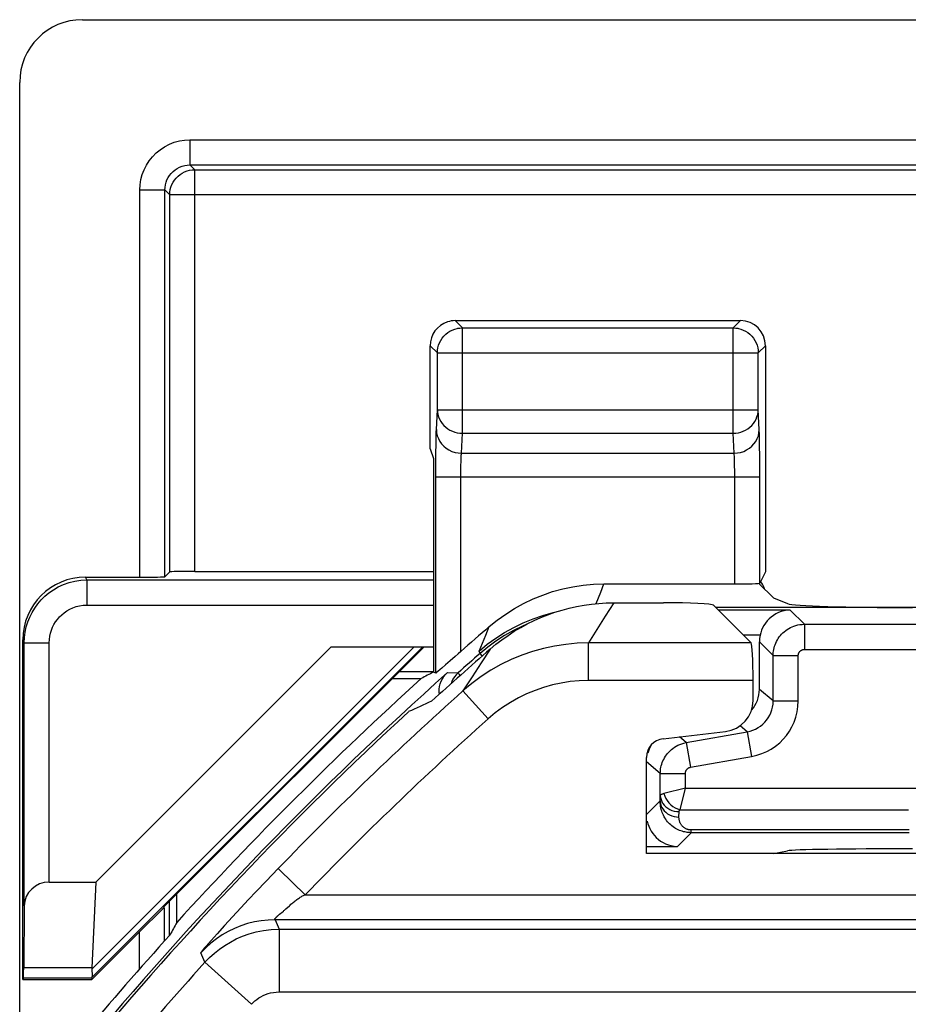
# Model space of a CAD drawing. Units: millimetres. Extents: x -22.4 to 22.3, y -26.2 to 26.6.
# Drawn here: x -22.4 to -15.3, y 18.7 to 26.6 of the extents above; entities that cross this region are included whole.
import ezdxf

# ---------------------------------------------------------------- set-up
doc = ezdxf.new("R2010")
doc.units = ezdxf.units.MM
doc.header["$LTSCALE"] = 16.335
doc.layers.get('0').update_dxf_attribs({"linetype": 'CONTINUOUS'})
for name, color, linetype in [('ASSI', 7, 'CONTINUOUS'), ('COPY_PUBLISH', 7, 'CONTINUOUS'), ('DRAFT', 7, 'CONTINUOUS'), ('IMPORT_IGES', 7, 'CONTINUOUS'), ('RACCORDO', 7, 'CONTINUOUS')]:
    doc.layers.add(name, color=color, linetype=linetype)

msp = doc.modelspace()

# ---------------------------------------------------------------- linework, layer by layer
at = {"color": 7, "linetype": 'CONTINUOUS'}
for p, q in [((-19.1296, 23.1804), (-19.1296, 24.0019)), ((-19.1296, 23.1804), (-19.1034, 23.1018)), ((-17.6644, 21.9518), (-17.2684, 21.9518)), ((-21.7949, 19.7245), (-19.9176, 21.6018)), ((-19.0841, 21.3911), (-19.1034, 21.3997)), ((-19.433, 21.3473), (-19.2006, 21.3473)), ((-21.151, 19.4017), (-21.151, 19.6292)), ((-21.8312, 18.9585), (-21.827, 18.9483))]:
    msp.add_line(p, q, dxfattribs=at)
at = {"color": 250, "linetype": 'CONTINUOUS'}
for p, q in [((-19.1886, 21.6018), (-21.8297, 18.9608)), ((-19.2559, 21.6018), (-21.828, 19.0298))]:
    msp.add_line(p, q, dxfattribs=at)
at = {"color": 7, "linetype": 'CONTINUOUS'}
msp.add_lwpolyline([(-18.6505, 21.5828), (-18.6045, 21.6212), (-18.5571, 21.6576), (-18.5084, 21.6921), (-18.4584, 21.7247), (-18.4069, 21.7553), (-18.3544, 21.7838), (-18.3009, 21.8102), (-18.2462, 21.8345), (-18.1907, 21.8565), (-18.1343, 21.8764), (-18.0772, 21.894), (-18.0194, 21.9092), (-17.9611, 21.9222), (-17.9022, 21.9329), (-17.8431, 21.9412), (-17.7838, 21.9471), (-17.7243, 21.9506), (-17.6644, 21.9518)], dxfattribs=at)
msp.add_arc((-0.0534, 0.2018), 28.5262, 132.16078, 137.69632, dxfattribs=at)
for centre, major_axis, ratio, start_param, end_param in [((-17.2684, 21.9309), (0.4, 0), 0.052408, 0.05236, 1.570796), ((-0.0534, -25.8487), (0, 52.117), 0.866113, 0.435681, 0.438056), ((25.9812, 0.2018), (52.0851, 0), 0.866113, 2.70196, 2.704329)]:
    msp.add_ellipse(centre, major_axis=major_axis, ratio=ratio, start_param=start_param, end_param=end_param, dxfattribs=at)
at = {"layer": 'ASSI', "color": 250, "linetype": 'CONTINUOUS'}
for p, q in [((-18.872, 24.1442), (-18.9296, 24.2018)), ((-16.7122, 24.1442), (-16.6545, 24.2018)), ((-18.872, 23.3039), (-18.872, 24.1442)), ((-18.872, 24.1442), (-16.7122, 24.1442)), ((-16.7122, 23.3039), (-16.7122, 24.1442)), ((-19.0719, 23.9442), (-19.1296, 24.0019)), ((-16.5122, 23.9442), (-16.4545, 24.0019)), ((-19.0719, 23.4919), (-19.0719, 23.9442)), ((-19.0719, 23.9442), (-16.5122, 23.9442)), ((-16.5122, 23.9477), (-16.5122, 23.9442)), ((-16.5122, 23.4919), (-16.5122, 23.9442)), ((-19.0795, 23.3329), (-19.0719, 23.4919)), ((-19.0719, 23.4919), (-16.5122, 23.4919)), ((-16.5046, 23.3329), (-16.5122, 23.4919)), ((-18.8796, 23.145), (-18.872, 23.3039)), ((-18.872, 23.3039), (-16.7122, 23.3039)), ((-16.7045, 23.145), (-16.7122, 23.3039)), ((-16.5022, 23.2481), (-16.503, 23.2867)), ((-16.5014, 23.2032), (-16.5022, 23.2481)), ((-19.0834, 23.1413), (-19.0824, 23.219)), ((-16.5006, 23.1224), (-16.5014, 23.2032)), ((-19.0839, 23.0536), (-19.0834, 23.1413)), ((-18.8796, 23.145), (-16.7045, 23.145)), ((-16.7011, 23.0677), (-16.7018, 23.0917)), ((-16.5001, 23.0264), (-16.5006, 23.1224)), ((-19.0841, 21.3911), (-19.0839, 23.0536)), ((-18.8841, 22.9896), (-18.8838, 23.0205)), ((-18.8838, 23.0205), (-18.8834, 23.0492)), ((-16.7006, 23.0397), (-16.7011, 23.0677)), ((-16.7002, 23.0082), (-16.7006, 23.0397)), ((-16.7, 22.9744), (-16.7002, 23.0082)), ((-16.5, 22.1087), (-16.5001, 23.0264)), ((-19.0841, 22.957), (-16.5, 22.957)), ((-18.8842, 21.5644), (-18.8841, 22.9896)), ((-16.6999, 22.1018), (-16.7, 22.9744)), ((-17.7688, 22.0366), (-17.7432, 22.1018)), ((-17.8044, 21.945), (-17.7688, 22.0366)), ((-17.6644, 21.9518), (-17.7323, 21.8456)), ((-17.7323, 21.8456), (-17.7997, 21.7387)), ((-18.686, 21.6944), (-18.6581, 21.7616)), ((-18.7382, 21.5674), (-18.686, 21.6944)), ((-17.7997, 21.7387), (-17.8666, 21.6313)), ((-18.7382, 21.5674), (-18.6735, 21.6206)), ((-18.6735, 21.6206), (-18.6057, 21.6699)), ((-17.8666, 21.3317), (-17.8666, 21.6313)), ((-16.5683, 21.6313), (-17.8666, 21.6313)), ((-18.6505, 21.5828), (-18.7232, 21.4724)), ((-18.7232, 21.4724), (-18.7955, 21.3613)), ((-18.7955, 21.3613), (-18.8675, 21.2494)), ((-16.5534, 21.3317), (-17.8666, 21.3317)), ((-18.6676, 21.0257), (-18.8675, 21.2494)), ((-20.3415, 19.8324), (-20.4375, 19.7331)), ((-20.33, 19.8213), (-20.3415, 19.8324)), ((-20.1259, 19.6238), (-20.33, 19.8213)), ((-20.4375, 19.7331), (-20.5183, 19.6487)), ((-20.5183, 19.6487), (-20.5771, 19.5866)), ((-20.5771, 19.5866), (-20.6406, 19.5189)), ((-20.1259, 19.6238), (20.0191, 19.6238)), ((-20.6406, 19.5189), (-20.706, 19.4483)), ((-20.3299, 19.4683), (-20.3201, 19.4768)), ((-20.3201, 19.4768), (-20.3128, 19.4831)), ((-20.2814, 19.5103), (-20.2525, 19.536)), ((-20.706, 19.4483), (-20.7707, 19.3775)), ((-20.3659, 19.4239), (-20.3325, 19.3486)), ((20.2591, 19.4239), (-20.3659, 19.4239)), ((-20.3385, 19.4608), (-20.3299, 19.4683)), ((-20.7707, 19.3775), (-20.8287, 19.3132)), ((-20.3325, 19.3486), (-20.3325, 18.8487)), ((-20.3325, 19.3486), (20.2257, 19.3486)), ((-20.8287, 19.3132), (-20.877, 19.2588)), ((-20.9257, 19.0853), (-20.9584, 19.1613)), ((-20.9257, 19.0853), (-20.555, 18.7499)), ((-20.3325, 18.8487), (20.2257, 18.8487))]:
    msp.add_line(p, q, dxfattribs=at)
at = {"layer": 'ASSI', "color": 7, "linetype": 'CONTINUOUS'}
for p, q in [((-18.9296, 24.2018), (-16.6545, 24.2018)), ((-16.4545, 24.0019), (-16.4545, 22.1996)), ((-16.4545, 22.1996), (-16.5, 22.1087)), ((-17.7432, 22.1018), (-16.6999, 22.1018)), ((-16.5084, 22.1068), (-16.3917, 21.9901)), ((-16.3917, 21.9901), (-16.279, 21.9451)), ((-17.6644, 21.9518), (-17.2684, 21.9518)), ((-16.8689, 21.932), (-16.5683, 21.6313)), ((-14.5784, 21.9133), (-16.8502, 21.9133)), ((-16.5034, 21.2616), (-16.5034, 21.6406)), ((-16.5534, 21.1738), (-16.5534, 21.3317)), ((-17.2711, 20.8674), (-16.7739, 20.9259)), ((-17.4034, 19.9518), (-17.4034, 20.7186)), ((-14.2034, 19.9518), (-17.4034, 19.9518))]:
    msp.add_line(p, q, dxfattribs=at)
for points in [[(-19.0719, 23.9442), (-19.0708, 23.9652), (-19.0675, 23.9859), (-19.0621, 24.0062), (-19.0545, 24.0258), (-19.0449, 24.0444), (-19.0335, 24.062), (-19.0203, 24.0783), (-19.0054, 24.0931), (-18.9891, 24.1063), (-18.9714, 24.1176), (-18.9527, 24.1271), (-18.9331, 24.1346), (-18.913, 24.1399), (-18.9089, 24.1407)], [(-16.6752, 24.1407), (-16.6711, 24.1399), (-16.651, 24.1346), (-16.6314, 24.1271), (-16.6127, 24.1176), (-16.595, 24.1063), (-16.5787, 24.0931), (-16.5639, 24.0783), (-16.5506, 24.062), (-16.5392, 24.0444), (-16.5296, 24.0258), (-16.5221, 24.0062), (-16.5166, 23.9859), (-16.5133, 23.9652), (-16.5122, 23.9477)], [(-18.6581, 21.7616), (-18.5936, 21.814), (-18.5264, 21.8623), (-18.4566, 21.9064), (-18.3838, 21.9466), (-18.3084, 21.9826), (-18.2313, 22.014), (-18.1524, 22.0406), (-18.0718, 22.0627), (-17.9904, 22.0798), (-17.9087, 22.092), (-17.8263, 22.0994), (-17.7432, 22.1018)], [(-18.6505, 21.5828), (-18.6045, 21.6212), (-18.5571, 21.6576), (-18.5084, 21.6921), (-18.4584, 21.7247), (-18.4069, 21.7553), (-18.3544, 21.7838), (-18.3009, 21.8102), (-18.2462, 21.8345), (-18.1907, 21.8565), (-18.1343, 21.8764), (-18.0772, 21.894), (-18.0194, 21.9092), (-17.9611, 21.9222), (-17.9022, 21.9329), (-17.8431, 21.9412), (-17.7838, 21.9471), (-17.7243, 21.9506), (-17.6644, 21.9518)], [(-18.8842, 21.5644), (-18.9071, 21.5438), (-18.9294, 21.5243), (-18.9708, 21.4883)], [(-18.9708, 21.4883), (-19.0067, 21.4567), (-19.0362, 21.431)], [(-19.068, 21.4038), (-19.0749, 21.398), (-19.0799, 21.394), (-19.0829, 21.3917), (-19.0841, 21.3911)], [(-19.0362, 21.431), (-19.0485, 21.4204), (-19.068, 21.4038)]]:
    msp.add_lwpolyline(points, dxfattribs=at)
at = {"layer": 'ASSI', "color": 250, "linetype": 'CONTINUOUS'}
for points in [[(-18.9089, 24.1407), (-18.8926, 24.1431), (-18.872, 24.1442)], [(-16.7122, 24.1442), (-16.6916, 24.1431), (-16.6752, 24.1407)], [(-19.0719, 23.4919), (-19.0707, 23.4722), (-19.0673, 23.4528), (-19.0618, 23.4338), (-19.0542, 23.4155), (-19.0446, 23.398), (-19.0331, 23.3815), (-19.0198, 23.3662), (-19.005, 23.3523), (-18.9886, 23.3399), (-18.9711, 23.3292), (-18.9524, 23.3203), (-18.933, 23.3133), (-18.913, 23.3082), (-18.8925, 23.3051), (-18.872, 23.3039)], [(-16.7122, 23.3039), (-16.6916, 23.3051), (-16.6711, 23.3082), (-16.6511, 23.3133), (-16.6317, 23.3203), (-16.613, 23.3292), (-16.5955, 23.3399), (-16.5792, 23.3523), (-16.5643, 23.3662), (-16.551, 23.3815), (-16.5395, 23.398), (-16.5299, 23.4155), (-16.5223, 23.4338), (-16.5168, 23.4528), (-16.5134, 23.4722), (-16.5122, 23.4919)], [(-19.0824, 23.219), (-19.0816, 23.2648), (-19.0812, 23.2851), (-19.0807, 23.3031), (-19.0801, 23.319), (-19.0795, 23.3329)], [(-19.0795, 23.3329), (-19.0777, 23.3085), (-19.0725, 23.2844), (-19.064, 23.2612), (-19.0524, 23.2392), (-19.0378, 23.2189), (-19.0206, 23.2004), (-19.0009, 23.1842), (-18.9792, 23.1705), (-18.9558, 23.1596), (-18.9311, 23.1516), (-18.9056, 23.1467), (-18.8796, 23.145)], [(-16.7045, 23.145), (-16.6785, 23.1467), (-16.653, 23.1516), (-16.6283, 23.1596), (-16.6049, 23.1705), (-16.5832, 23.1842), (-16.5636, 23.2004), (-16.5463, 23.2189), (-16.5318, 23.2392), (-16.5201, 23.2612), (-16.5116, 23.2844), (-16.5064, 23.3085), (-16.5046, 23.3329)], [(-16.503, 23.2867), (-16.5035, 23.3036), (-16.504, 23.319), (-16.5046, 23.3329)], [(-18.8834, 23.0492), (-18.8828, 23.0756), (-18.8825, 23.088), (-18.8821, 23.0998), (-18.8816, 23.1109), (-18.8812, 23.121), (-18.8807, 23.1302), (-18.8801, 23.1382), (-18.8796, 23.145)], [(-16.7018, 23.0917), (-16.7021, 23.1025), (-16.7025, 23.1125), (-16.703, 23.1218), (-16.7035, 23.1305), (-16.704, 23.1383), (-16.7045, 23.145)], [(-18.6057, 21.6699), (-18.5351, 21.715), (-18.4619, 21.7558), (-18.3864, 21.7922), (-18.3088, 21.824), (-18.2295, 21.8511), (-18.1487, 21.8734), (-18.1338, 21.8765)], [(-17.8666, 21.6313), (-17.9572, 21.6286), (-18.0476, 21.6204), (-18.1373, 21.6068), (-18.2259, 21.5878), (-18.3133, 21.5634), (-18.3992, 21.5338), (-18.4833, 21.4989), (-18.5653, 21.459), (-18.645, 21.4139), (-18.7222, 21.3639), (-18.7965, 21.309), (-18.8675, 21.2494)], [(-17.8666, 21.3317), (-17.9396, 21.3295), (-18.0118, 21.3229), (-18.0832, 21.312), (-18.1541, 21.2968), (-18.2242, 21.2772), (-18.2928, 21.2535), (-18.36, 21.2256), (-18.4258, 21.1936), (-18.4895, 21.1575), (-18.551, 21.1176), (-18.6103, 21.0736), (-18.6676, 21.0257)], [(-20.2525, 19.536), (-20.2461, 19.5416), (-20.2394, 19.5472), (-20.2326, 19.5529), (-20.2257, 19.5586), (-20.2188, 19.5641), (-20.2119, 19.5696), (-20.205, 19.5749), (-20.1983, 19.5801), (-20.1916, 19.5852), (-20.185, 19.59), (-20.1785, 19.5946), (-20.1722, 19.599), (-20.1658, 19.6033), (-20.1594, 19.6072), (-20.1531, 19.611), (-20.1466, 19.6145), (-20.1399, 19.6179), (-20.133, 19.621), (-20.1259, 19.6238)], [(-20.3128, 19.4831), (-20.3004, 19.4936), (-20.296, 19.4975), (-20.2913, 19.5015), (-20.2814, 19.5103)], [(-20.3659, 19.4239), (-20.4215, 19.4219), (-20.4768, 19.4161), (-20.5315, 19.4065), (-20.5855, 19.3931), (-20.6384, 19.376), (-20.6899, 19.3553), (-20.74, 19.331), (-20.7882, 19.3033), (-20.8343, 19.2723), (-20.8782, 19.2382), (-20.9197, 19.2012), (-20.9584, 19.1613)], [(-20.3668, 19.4251), (-20.367, 19.4254), (-20.3671, 19.4257), (-20.3673, 19.4261), (-20.3675, 19.4265), (-20.3676, 19.427), (-20.3677, 19.4275), (-20.3677, 19.4281), (-20.3677, 19.4287), (-20.3676, 19.4293), (-20.3674, 19.4301), (-20.3671, 19.4308), (-20.3667, 19.4317), (-20.3663, 19.4326), (-20.3658, 19.4335), (-20.3651, 19.4345), (-20.3644, 19.4356), (-20.3636, 19.4367), (-20.3626, 19.438), (-20.3615, 19.4392), (-20.3603, 19.4406), (-20.359, 19.442), (-20.3576, 19.4435), (-20.356, 19.4451), (-20.3543, 19.4468), (-20.3525, 19.4485), (-20.3505, 19.4504), (-20.3484, 19.4523), (-20.3461, 19.4543), (-20.3437, 19.4563), (-20.3385, 19.4608)], [(-20.3659, 19.4239), (-20.366, 19.4239), (-20.3662, 19.424), (-20.3663, 19.4241), (-20.3664, 19.4242), (-20.3665, 19.4244), (-20.3666, 19.4246), (-20.3667, 19.4248)], [(-20.9257, 19.0853), (-20.8893, 19.123), (-20.8505, 19.1582), (-20.8096, 19.1907), (-20.7673, 19.2201), (-20.7232, 19.2467), (-20.6761, 19.271), (-20.6258, 19.2929), (-20.5728, 19.3116), (-20.5168, 19.3271), (-20.4578, 19.3387), (-20.3963, 19.346), (-20.3325, 19.3486)], [(-20.877, 19.2588), (-20.8971, 19.2358), (-20.9143, 19.2159), (-20.9285, 19.1994), (-20.9398, 19.1859), (-20.9484, 19.1754), (-20.9544, 19.1678), (-20.9577, 19.1631), (-20.9584, 19.1613)], [(-20.555, 18.7499), (-20.5412, 18.7642), (-20.5267, 18.7773), (-20.5115, 18.7895), (-20.4956, 18.8005), (-20.479, 18.8106), (-20.4614, 18.8196), (-20.4425, 18.8277), (-20.4226, 18.8349), (-20.4016, 18.8406), (-20.3796, 18.8447), (-20.3566, 18.8474), (-20.3325, 18.8487)]]:
    msp.add_lwpolyline(points, dxfattribs=at)
at = {"layer": 'ASSI', "color": 7, "linetype": 'CONTINUOUS'}
for radius, start, end in [(28.4773, 130.79207, 131.39567), (28.3372, 131.01664, 132.28251), (28.4, 132.66953, 140.25898)]:
    msp.add_arc((-0.0534, 0.2018), radius, start, end, dxfattribs=at)
at = {"layer": 'ASSI', "color": 250, "linetype": 'CONTINUOUS'}
for radius, start, end in [(28.2306, 131.79304, 135.94369), (27.9306, 131.79304, 135.94369), (28.1467, 137.86384, 140.05884)]:
    msp.add_arc((-0.0534, 0.2018), radius, start, end, dxfattribs=at)
at = {"layer": 'ASSI', "color": 7, "linetype": 'CONTINUOUS'}
for centre, major_axis, ratio, start_param, end_param in [((-18.9296, 24.0018), (0.1415, -0.1415), 0.999695, 2.670464, 3.926839), ((-18.9296, 24.0018), (-0.1415, 0.1415), 0.999695, -0.785246, -0.471129), ((-16.6546, 24.0018), (0.1415, 0.1415), 0.999695, -0.785246, 0.785246), ((-16.6999, 22.1088), (0.2, 0), 0.034921, -1.570796, -0.017453), ((-17.2684, 21.9309), (0.4, 0), 0.052408, 0.05236, 1.570796), ((-15.2828, 21.9482), (1, 0), 0.034921, -3.054326, -1.570796), ((-16.5691, 21.3317), (0, 0.3), 0.052408, -1.570796, -0.05236), ((-16.7534, 21.2616), (-0.1916, 0.1607), 0.999741, 9.401428, 10.122782), ((-7.6783, -7.4231), (22.8934, 22.8934), 0.942905, 1.186875, 1.193152), ((-16.8037, 21.1745), (0.1873, -0.1665), 0.99755, -0.725626, 0.725626), ((-17.2532, 20.7183), (0.1124, -0.0999), 0.99755, 2.415967, 3.867218), ((-17.1534, 20.6833), (0.1916, -0.1607), 0.999741, -3.001998, -2.722802)]:
    msp.add_ellipse(centre, major_axis=major_axis, ratio=ratio, start_param=start_param, end_param=end_param, dxfattribs=at)
at = {"layer": 'COPY_PUBLISH', "color": 7, "linetype": 'CONTINUOUS'}
for p, q in [((-17.2711, 20.8674), (-16.7739, 20.9259)), ((-17.4034, 19.9518), (-17.4034, 20.7186)), ((-14.2034, 19.9518), (-17.4034, 19.9518))]:
    msp.add_line(p, q, dxfattribs=at)
for centre, major_axis, start_param, end_param in [((-16.8037, 21.1745), (0.1873, -0.1665), -0.725626, 0.725626), ((-17.2532, 20.7183), (0.1124, -0.0999), 2.415967, 3.867218)]:
    msp.add_ellipse(centre, major_axis=major_axis, ratio=0.99755, start_param=start_param, end_param=end_param, dxfattribs=at)
at = {"layer": 'DRAFT', "color": 7, "linetype": 'CONTINUOUS'}
for p, q in [((-21.2569, 19.5233), (-19.1784, 21.6018)), ((-16.3917, 19.9518), (-16.279, 19.9743)), ((-22.3733, 18.9585), (-22.3784, 18.9483)), ((-22.3784, 18.9483), (-21.827, 18.9483))]:
    msp.add_line(p, q, dxfattribs=at)
at = {"layer": 'DRAFT', "color": 250, "linetype": 'CONTINUOUS'}
for p, q in [((-21.8281, 19.0415), (-22.3716, 19.0415)), ((-21.8312, 18.9585), (-22.3733, 18.9585))]:
    msp.add_line(p, q, dxfattribs=at)
at = {"layer": 'DRAFT', "color": 7, "linetype": 'CONTINUOUS'}
for radius, start, end in [(28.3372, 131.01664, 132.28251), (28.4, 132.66953, 140.25898)]:
    msp.add_arc((-0.0534, 0.2018), radius, start, end, dxfattribs=at)
for centre, major_axis, ratio, start_param, end_param in [((-7.6783, -7.4231), (22.8934, 22.8934), 0.942905, 1.186875, 1.193152), ((-15.2828, 19.9728), (1, 0), 0.017455, 1.570796, 3.054326), ((-22.3734, 19.2585), (0, 0.3), 0.008727, -3.124139, -2.379157)]:
    msp.add_ellipse(centre, major_axis=major_axis, ratio=ratio, start_param=start_param, end_param=end_param, dxfattribs=at)
at = {"layer": 'IMPORT_IGES', "color": 7, "linetype": 'CONTINUOUS'}
for p, q in [((-21.9036, 26.6018), (-14.8132, 26.6018)), ((-22.4034, -25.6983), (-22.4034, 26.102)), ((-21.7949, 19.7245), (-21.8281, 19.0415))]:
    msp.add_line(p, q, dxfattribs=at)
msp.add_lwpolyline([(-21.828, 19.0298), (-21.8268, 19.0126), (-21.8259, 18.9975), (-21.8256, 18.9846), (-21.826, 18.974), (-21.8273, 18.966), (-21.8297, 18.9608)], dxfattribs=at)
for centre, major_axis, ratio, start_param, end_param in [((-21.9032, 26.1017), (0.3538, -0.3538), 0.999315, 2.356537, 3.926648), ((-21.4229, 19.2585), (0.3938, 0.2635), 0.364246, 2.877735, 2.936315), ((-21.5311, 19.2585), (0.3001, 0.3), 0.012341, 3.029577, 3.136483)]:
    msp.add_ellipse(centre, major_axis=major_axis, ratio=ratio, start_param=start_param, end_param=end_param, dxfattribs=at)
at = {"layer": 'RACCORDO', "color": 250, "linetype": 'CONTINUOUS'}
for p, q in [((-21.0454, 25.6438), (-21.0454, 25.4438)), ((-21.0454, 25.6438), (20.9386, 25.6438)), ((-21.0454, 25.4438), (-21.0069, 25.4053)), ((-21.0454, 25.4438), (20.9386, 25.4438)), ((-21.0069, 22.2018), (-21.0069, 25.4053)), ((-21.0069, 25.4053), (-4.9017, 25.4053)), ((-21.4453, 22.1565), (-21.4453, 25.2438)), ((-21.4453, 25.2438), (-21.2454, 25.2438)), ((-21.2454, 22.1599), (-21.2454, 25.2438)), ((-21.2454, 25.2438), (-21.2068, 25.2053)), ((-21.2068, 22.1984), (-21.2068, 25.2053)), ((-4.9034, 25.2053), (-21.2068, 25.2053)), ((-21.8671, 22.1337), (-21.8785, 22.1565)), ((-21.8671, 22.1337), (-21.8671, 21.9337)), ((-21.8671, 22.1337), (-19.1034, 22.1337)), ((-21.8671, 21.9337), (-19.1034, 21.9337)), ((-17.6644, 21.9518), (-17.7323, 21.8456)), ((-17.7323, 21.8456), (-17.7997, 21.7387)), ((-16.2569, 21.894), (-16.831, 21.894)), ((-16.2569, 21.894), (-16.1434, 21.7805)), ((-16.1434, 21.7805), (-16.1434, 21.5806)), ((-16.1434, 21.7805), (-13.8557, 21.7805)), ((-17.7997, 21.7387), (-17.8666, 21.6313)), ((-16.4976, 21.694), (-16.631, 21.694)), ((-22.367, 21.6337), (-22.3784, 21.6565)), ((-22.367, 21.6337), (-22.167, 21.6337)), ((-22.167, 19.7245), (-22.167, 21.6337)), ((-18.6695, 21.5986), (-18.7312, 21.5477)), ((-18.6043, 21.6464), (-18.6695, 21.5986)), ((-17.8666, 21.3317), (-17.8666, 21.6313)), ((-16.5683, 21.6313), (-17.8666, 21.6313)), ((-16.5034, 21.6406), (-16.3934, 21.5306)), ((-18.7312, 21.5477), (-18.7382, 21.5674)), ((-18.7137, 21.5276), (-18.7312, 21.5477)), ((-18.6505, 21.5828), (-18.7232, 21.4724)), ((-16.3934, 21.1693), (-16.3934, 21.5306)), ((-16.3934, 21.5306), (-16.1934, 21.5306)), ((-16.1934, 21.1693), (-16.1934, 21.5306)), ((-16.1434, 21.5806), (-13.8171, 21.5806)), ((-18.7232, 21.4724), (-18.7955, 21.3613)), ((-19.1034, 21.4018), (-19.3784, 21.4018)), ((-18.9906, 21.3952), (-18.9063, 21.3931)), ((-18.7955, 21.3613), (-18.8675, 21.2494)), ((-16.5534, 21.3317), (-17.8666, 21.3317)), ((-18.6676, 21.0257), (-18.8675, 21.2494)), ((-16.3934, 21.1693), (-16.5034, 21.2616)), ((-16.3934, 21.1693), (-16.1934, 21.1693)), ((-16.5999, 20.9231), (-16.6574, 20.9713)), ((-17.0868, 20.8372), (-16.5999, 20.9231)), ((-16.5999, 20.9231), (-16.5652, 20.7262)), ((-17.0868, 20.8372), (-17.141, 20.8827)), ((-17.0868, 20.8372), (-17.0521, 20.6403)), ((-17.2934, 20.5911), (-17.4034, 20.6834)), ((-17.0521, 20.6403), (-16.5652, 20.7262)), ((-17.2934, 20.4151), (-17.2934, 20.5911)), ((-17.2934, 20.5911), (-17.0934, 20.5911)), ((-17.0934, 20.4729), (-17.0934, 20.5911)), ((-17.2946, 20.3717), (-17.2934, 20.4151)), ((-17.0934, 20.4729), (-17.2648, 20.43)), ((-17.1363, 20.3014), (-17.0934, 20.4729)), ((-17.0934, 20.4729), (-15.1134, 20.4729)), ((-17.2946, 20.3717), (-17.4034, 20.2629)), ((-17.1447, 20.2431), (-17.1434, 20.2865)), ((-17.1363, 20.3014), (-15.3134, 20.3014)), ((-17.0477, 20.1187), (-17.1569, 20.0095)), ((-17.0477, 20.1187), (-17.0477, 20.1401)), ((-15.3087, 20.1401), (-17.0477, 20.1401)), ((-15.3091, 20.1187), (-17.0477, 20.1187)), ((-17.4034, 20.0095), (-17.1569, 20.0095)), ((-20.3415, 19.8324), (-20.4375, 19.7331)), ((-20.33, 19.8213), (-20.3415, 19.8324)), ((-20.1259, 19.6238), (-20.33, 19.8213)), ((-20.4375, 19.7331), (-20.5183, 19.6487)), ((-20.5183, 19.6487), (-20.5771, 19.5866)), ((-21.2114, 19.5688), (-21.2114, 19.2959)), ((-20.5771, 19.5866), (-20.6406, 19.5189)), ((-20.1259, 19.6238), (20.0191, 19.6238)), ((-21.25, 19.5205), (-21.25, 19.253)), ((-20.6406, 19.5189), (-20.706, 19.4483)), ((-20.3299, 19.4683), (-20.3201, 19.4768)), ((-20.3201, 19.4768), (-20.3128, 19.4831)), ((-20.2814, 19.5103), (-20.2525, 19.536)), ((-20.706, 19.4483), (-20.7707, 19.3775)), ((-20.3659, 19.4239), (-20.3325, 19.3486)), ((20.2591, 19.4239), (-20.3659, 19.4239)), ((-20.3385, 19.4608), (-20.3299, 19.4683)), ((-21.4499, 19.3254), (-21.4499, 19.0283)), ((-20.7707, 19.3775), (-20.8287, 19.3132)), ((-20.3325, 19.3486), (-20.3325, 18.8487)), ((-20.3325, 19.3486), (20.2257, 19.3486)), ((-20.8287, 19.3132), (-20.877, 19.2588)), ((-20.9257, 19.0853), (-20.9584, 19.1613)), ((-20.9257, 19.0853), (-20.555, 18.7499)), ((-20.3325, 18.8487), (20.2257, 18.8487))]:
    msp.add_line(p, q, dxfattribs=at)
at = {"layer": 'RACCORDO', "color": 7, "linetype": 'CONTINUOUS'}
for p, q in [((-19.1034, 23.1018), (-19.1034, 21.3997)), ((-21.8785, 22.1565), (-21.4453, 22.1565)), ((-21.2068, 22.1984), (-21.2454, 22.1599)), ((-21.0069, 22.2018), (-19.1034, 22.2018)), ((-16.8689, 21.932), (-16.5683, 21.6313)), ((-22.3784, 18.9483), (-22.3784, 21.6565)), ((-22.367, 19.5352), (-22.367, 21.6337)), ((-19.9176, 21.6018), (-19.1034, 21.6018)), ((-16.5534, 21.1738), (-16.5534, 21.3317)), ((-22.167, 19.7245), (-21.7949, 19.7245)), ((-22.367, 19.5352), (-22.3716, 19.0415)), ((-21.2569, 19.5233), (-21.25, 19.5205)), ((-21.827, 18.9483), (-21.4499, 19.3254))]:
    msp.add_line(p, q, dxfattribs=at)
at = {"layer": 'RACCORDO', "color": 250, "linetype": 'CONTINUOUS'}
for points in [[(-21.4453, 25.2438), (-21.4429, 25.286), (-21.4365, 25.3269), (-21.4261, 25.3664), (-21.4114, 25.4049), (-21.3927, 25.442), (-21.3705, 25.4768), (-21.3447, 25.509), (-21.3155, 25.5388), (-21.2833, 25.5653), (-21.2479, 25.5885), (-21.2096, 25.6083), (-21.17, 25.6239), (-21.1297, 25.6348), (-21.0882, 25.6414), (-21.0454, 25.6438)], [(-21.2454, 25.2438), (-21.2443, 25.2646), (-21.2411, 25.2851), (-21.2357, 25.3051), (-21.2284, 25.3245), (-21.2191, 25.3429), (-21.208, 25.3603), (-21.1951, 25.3765), (-21.1805, 25.3913), (-21.1644, 25.4046), (-21.1466, 25.4163), (-21.1276, 25.4261), (-21.1077, 25.4339), (-21.0873, 25.4394), (-21.0664, 25.4427), (-21.0454, 25.4438)], [(-21.2068, 25.2053), (-21.2057, 25.2262), (-21.2025, 25.2469), (-21.197, 25.2671), (-21.1895, 25.2866), (-21.18, 25.3053), (-21.1686, 25.3228), (-21.1554, 25.3391), (-21.1406, 25.3539), (-21.1244, 25.3671), (-21.1068, 25.3785), (-21.0882, 25.388), (-21.0686, 25.3955), (-21.0484, 25.4009), (-21.0278, 25.4042), (-21.0069, 25.4053)], [(-22.367, 21.6337), (-22.3652, 21.6761), (-22.3599, 21.718), (-22.3511, 21.7591), (-22.3389, 21.799), (-22.3235, 21.8377), (-22.305, 21.8749), (-22.2835, 21.9103), (-22.2592, 21.9439), (-22.232, 21.9755), (-22.2021, 22.0048), (-22.1696, 22.0318), (-22.134, 22.0565), (-22.0953, 22.0785), (-22.0539, 22.0975), (-22.01, 22.1128), (-21.964, 22.1242), (-21.9162, 22.1313), (-21.8671, 22.1337)], [(-22.167, 21.6337), (-22.1659, 21.6594), (-22.1627, 21.6845), (-22.1575, 21.7089), (-22.1502, 21.7329), (-22.1409, 21.7562), (-22.1298, 21.7784), (-22.117, 21.7997), (-22.1023, 21.8199), (-22.086, 21.8388), (-22.0681, 21.8564), (-22.0486, 21.8727), (-22.0273, 21.8874), (-22.004, 21.9005), (-21.9791, 21.9121), (-21.9528, 21.9212), (-21.9255, 21.9278), (-21.8969, 21.9319), (-21.8671, 21.9337)], [(-18.3623, 21.7796), (-18.3881, 21.7688), (-18.4634, 21.7318), (-18.5356, 21.6909), (-18.6043, 21.6464)], [(-16.3934, 21.5306), (-16.3931, 21.5426), (-16.3922, 21.5548), (-16.3907, 21.5672), (-16.3885, 21.5796), (-16.3856, 21.5922), (-16.3821, 21.6049), (-16.3777, 21.6176), (-16.3726, 21.6303), (-16.3667, 21.6429), (-16.36, 21.6553), (-16.3526, 21.6674), (-16.3444, 21.6792), (-16.3355, 21.6905), (-16.3258, 21.7014), (-16.3156, 21.7118), (-16.3047, 21.7215), (-16.2932, 21.7306), (-16.2812, 21.7391), (-16.2687, 21.7469), (-16.2556, 21.7539), (-16.2419, 21.7603), (-16.2275, 21.766), (-16.2125, 21.7708), (-16.1965, 21.7748), (-16.1796, 21.7779), (-16.1619, 21.7799), (-16.1434, 21.7805)], [(-17.8666, 21.6313), (-17.9572, 21.6286), (-18.0476, 21.6204), (-18.1373, 21.6068), (-18.2259, 21.5878), (-18.3133, 21.5634), (-18.3992, 21.5338), (-18.4833, 21.4989), (-18.5653, 21.459), (-18.645, 21.4139), (-18.7222, 21.3639), (-18.7965, 21.309), (-18.8675, 21.2494)], [(-16.1934, 21.5306), (-16.1934, 21.533), (-16.1932, 21.5354), (-16.1929, 21.5379), (-16.1924, 21.5404), (-16.1919, 21.5429), (-16.1911, 21.5454), (-16.1903, 21.548), (-16.1892, 21.5505), (-16.1881, 21.5531), (-16.1867, 21.5555), (-16.1852, 21.558), (-16.1836, 21.5603), (-16.1818, 21.5626), (-16.1799, 21.5648), (-16.1778, 21.5668), (-16.1757, 21.5688), (-16.1734, 21.5706), (-16.171, 21.5723), (-16.1685, 21.5738), (-16.1659, 21.5753), (-16.1631, 21.5765), (-16.1602, 21.5777), (-16.1572, 21.5786), (-16.154, 21.5794), (-16.1507, 21.58), (-16.1471, 21.5804), (-16.1434, 21.5806)], [(-18.9063, 21.3931), (-18.9217, 21.3778), (-18.9354, 21.361), (-18.9472, 21.3427), (-18.9569, 21.3233), (-18.9629, 21.3069)], [(-18.8887, 21.3731), (-18.8946, 21.3799), (-18.8995, 21.3855), (-18.9032, 21.3894), (-18.9056, 21.3919), (-18.9063, 21.3931)], [(-17.8666, 21.3317), (-17.9396, 21.3295), (-18.0118, 21.3229), (-18.0832, 21.312), (-18.1541, 21.2968), (-18.2242, 21.2772), (-18.2928, 21.2535), (-18.36, 21.2256), (-18.4258, 21.1936), (-18.4895, 21.1575), (-18.551, 21.1176), (-18.6103, 21.0736), (-18.6676, 21.0257)], [(-16.5999, 20.9231), (-16.5769, 20.9283), (-16.5545, 20.9356), (-16.533, 20.9449), (-16.5126, 20.9562), (-16.4933, 20.9693), (-16.4756, 20.9839), (-16.4596, 20.9997), (-16.4453, 21.0167), (-16.4324, 21.0351), (-16.4211, 21.0547), (-16.4116, 21.0755), (-16.4039, 21.0975), (-16.3981, 21.1206), (-16.3946, 21.1446), (-16.3934, 21.1693)], [(-16.5652, 20.7262), (-16.5232, 20.7358), (-16.483, 20.749), (-16.4448, 20.7655), (-16.4081, 20.7858), (-16.3734, 20.8095), (-16.3414, 20.8356), (-16.3126, 20.864), (-16.2867, 20.8948), (-16.2637, 20.9278), (-16.2434, 20.9631), (-16.2261, 21.0006), (-16.2124, 21.04), (-16.2024, 21.0812), (-16.1961, 21.1243), (-16.1934, 21.1693)], [(-17.2158, 20.772), (-17.2049, 20.7818), (-17.1934, 20.791), (-17.181, 20.7998), (-17.1677, 20.8079), (-17.1537, 20.8154), (-17.1386, 20.8222), (-17.1223, 20.8282), (-17.1051, 20.8333), (-17.0868, 20.8372)], [(-17.2934, 20.5911), (-17.2931, 20.603), (-17.2922, 20.6152), (-17.2907, 20.6275), (-17.2885, 20.64), (-17.2857, 20.6527), (-17.2821, 20.6654), (-17.2777, 20.6781), (-17.2726, 20.6908), (-17.2667, 20.7034), (-17.26, 20.7157), (-17.2526, 20.7278), (-17.2445, 20.7396), (-17.2356, 20.7509), (-17.2261, 20.7617), (-17.2158, 20.772)], [(-17.0934, 20.5911), (-17.0934, 20.5935), (-17.0932, 20.5959), (-17.0929, 20.5984), (-17.0924, 20.6009), (-17.0919, 20.6034), (-17.0911, 20.6059), (-17.0903, 20.6085), (-17.0893, 20.611), (-17.0881, 20.6135), (-17.0867, 20.616), (-17.0853, 20.6184), (-17.0836, 20.6208), (-17.0819, 20.623), (-17.0799, 20.6252), (-17.0779, 20.6273), (-17.0757, 20.6292), (-17.0734, 20.6311), (-17.0709, 20.6328), (-17.0683, 20.6344), (-17.0655, 20.636), (-17.0624, 20.6373), (-17.0592, 20.6385), (-17.0558, 20.6395), (-17.0521, 20.6403)], [(-17.2648, 20.43), (-17.2713, 20.4282), (-17.2769, 20.4265), (-17.2815, 20.4247), (-17.2852, 20.423), (-17.2882, 20.4214), (-17.2904, 20.4197), (-17.292, 20.4181), (-17.2929, 20.4166), (-17.2934, 20.4151)], [(-17.2934, 20.4151), (-17.2919, 20.3984), (-17.288, 20.382), (-17.2816, 20.3661), (-17.2728, 20.3511), (-17.2619, 20.3372), (-17.249, 20.3246), (-17.2343, 20.3135), (-17.218, 20.3041), (-17.2005, 20.2966), (-17.182, 20.2911), (-17.1629, 20.2877), (-17.1434, 20.2865)], [(-17.2648, 20.43), (-17.2584, 20.4108), (-17.2494, 20.392), (-17.238, 20.3739), (-17.2245, 20.3571), (-17.2092, 20.3417), (-17.1924, 20.3282), (-17.1743, 20.3169), (-17.1555, 20.3079), (-17.1363, 20.3014)], [(-17.2946, 20.3717), (-17.2932, 20.355), (-17.2892, 20.3386), (-17.2828, 20.3227), (-17.2741, 20.3077), (-17.2632, 20.2938), (-17.2502, 20.2811), (-17.2355, 20.2701), (-17.2193, 20.2607), (-17.2017, 20.2532), (-17.1833, 20.2477), (-17.1641, 20.2443), (-17.1447, 20.2431)], [(-17.0477, 20.1187), (-17.0578, 20.1189), (-17.068, 20.1196), (-17.0783, 20.1206), (-17.0886, 20.1221), (-17.099, 20.1241), (-17.1094, 20.1266), (-17.1198, 20.1295), (-17.1303, 20.133), (-17.1407, 20.137), (-17.1511, 20.1415), (-17.1613, 20.1466), (-17.1715, 20.1522), (-17.1815, 20.1583), (-17.1913, 20.165), (-17.2008, 20.1723), (-17.21, 20.18), (-17.219, 20.1883), (-17.2275, 20.197), (-17.2356, 20.2061), (-17.2433, 20.2157), (-17.2505, 20.2256), (-17.2571, 20.2358), (-17.2632, 20.2462), (-17.2688, 20.257), (-17.2739, 20.2681), (-17.2785, 20.2794), (-17.2826, 20.2911), (-17.2861, 20.3033), (-17.2891, 20.3159), (-17.2916, 20.329), (-17.2933, 20.3427), (-17.2944, 20.357), (-17.2946, 20.3717)], [(-17.1434, 20.2865), (-17.1433, 20.288), (-17.1431, 20.2896), (-17.1427, 20.2912), (-17.1421, 20.2928), (-17.1414, 20.2945), (-17.1404, 20.2962), (-17.1393, 20.2979), (-17.1379, 20.2997), (-17.1363, 20.3014)], [(-17.0477, 20.1401), (-17.0517, 20.1402), (-17.0558, 20.1404), (-17.0599, 20.1409), (-17.064, 20.1415), (-17.0682, 20.1423), (-17.0723, 20.1433), (-17.0765, 20.1445), (-17.0806, 20.1459), (-17.0848, 20.1475), (-17.0889, 20.1494), (-17.0929, 20.1514), (-17.097, 20.1537), (-17.1009, 20.1562), (-17.1048, 20.159), (-17.1085, 20.1619), (-17.1122, 20.1651), (-17.1157, 20.1684), (-17.119, 20.172), (-17.1222, 20.1757), (-17.1252, 20.1796), (-17.128, 20.1836), (-17.1306, 20.1878), (-17.133, 20.192), (-17.1352, 20.1964), (-17.1371, 20.2009), (-17.1389, 20.2055), (-17.1404, 20.2103), (-17.1417, 20.2153), (-17.1429, 20.2204), (-17.1437, 20.2257), (-17.1443, 20.2313), (-17.1446, 20.2371), (-17.1447, 20.2431)], [(-20.2525, 19.536), (-20.2461, 19.5416), (-20.2394, 19.5472), (-20.2326, 19.5529), (-20.2257, 19.5586), (-20.2188, 19.5641), (-20.2119, 19.5696), (-20.205, 19.5749), (-20.1983, 19.5801), (-20.1916, 19.5852), (-20.185, 19.59), (-20.1785, 19.5946), (-20.1722, 19.599), (-20.1658, 19.6033), (-20.1594, 19.6072), (-20.1531, 19.611), (-20.1466, 19.6145), (-20.1399, 19.6179), (-20.133, 19.621), (-20.1259, 19.6238)], [(-20.3128, 19.4831), (-20.3004, 19.4936), (-20.296, 19.4975), (-20.2913, 19.5015), (-20.2814, 19.5103)], [(-20.3659, 19.4239), (-20.4215, 19.4219), (-20.4768, 19.4161), (-20.5315, 19.4065), (-20.5855, 19.3931), (-20.6384, 19.376), (-20.6899, 19.3553), (-20.74, 19.331), (-20.7882, 19.3033), (-20.8343, 19.2723), (-20.8782, 19.2382), (-20.9197, 19.2012), (-20.9584, 19.1613)], [(-20.3668, 19.4251), (-20.367, 19.4254), (-20.3671, 19.4257), (-20.3673, 19.4261), (-20.3675, 19.4265), (-20.3676, 19.427), (-20.3677, 19.4275), (-20.3677, 19.4281), (-20.3677, 19.4287), (-20.3676, 19.4293), (-20.3674, 19.4301), (-20.3671, 19.4308), (-20.3667, 19.4317), (-20.3663, 19.4326), (-20.3658, 19.4335), (-20.3651, 19.4345), (-20.3644, 19.4356), (-20.3636, 19.4367), (-20.3626, 19.438), (-20.3615, 19.4392), (-20.3603, 19.4406), (-20.359, 19.442), (-20.3576, 19.4435), (-20.356, 19.4451), (-20.3543, 19.4468), (-20.3525, 19.4485), (-20.3505, 19.4504), (-20.3484, 19.4523), (-20.3461, 19.4543), (-20.3437, 19.4563), (-20.3385, 19.4608)], [(-20.3659, 19.4239), (-20.366, 19.4239), (-20.3662, 19.424), (-20.3663, 19.4241), (-20.3664, 19.4242), (-20.3665, 19.4244), (-20.3666, 19.4246), (-20.3667, 19.4248)], [(-20.9257, 19.0853), (-20.8893, 19.123), (-20.8505, 19.1582), (-20.8096, 19.1907), (-20.7673, 19.2201), (-20.7232, 19.2467), (-20.6761, 19.271), (-20.6258, 19.2929), (-20.5728, 19.3116), (-20.5168, 19.3271), (-20.4578, 19.3387), (-20.3963, 19.346), (-20.3325, 19.3486)], [(-20.877, 19.2588), (-20.8971, 19.2358), (-20.9143, 19.2159), (-20.9285, 19.1994), (-20.9398, 19.1859), (-20.9484, 19.1754), (-20.9544, 19.1678), (-20.9577, 19.1631), (-20.9584, 19.1613)], [(-20.555, 18.7499), (-20.5412, 18.7642), (-20.5267, 18.7773), (-20.5115, 18.7895), (-20.4956, 18.8005), (-20.479, 18.8106), (-20.4614, 18.8196), (-20.4425, 18.8277), (-20.4226, 18.8349), (-20.4016, 18.8406), (-20.3796, 18.8447), (-20.3566, 18.8474), (-20.3325, 18.8487)]]:
    msp.add_lwpolyline(points, dxfattribs=at)
at = {"layer": 'RACCORDO', "color": 7, "linetype": 'CONTINUOUS'}
for points in [[(-16.2569, 21.894), (-16.2821, 21.8923), (-16.3062, 21.8882), (-16.3291, 21.8819), (-16.3509, 21.8735), (-16.3715, 21.8635), (-16.3908, 21.8517), (-16.4087, 21.8384), (-16.4253, 21.8238), (-16.4404, 21.8078), (-16.4542, 21.7904), (-16.4666, 21.7718), (-16.4771, 21.7527), (-16.4857, 21.7332), (-16.4926, 21.7136), (-16.4976, 21.694)], [(-19.0559, 21.2232), (-19.0573, 21.2421), (-19.0566, 21.2637), (-19.0536, 21.2848), (-19.0482, 21.3057), (-19.0406, 21.3261), (-19.031, 21.3454), (-19.0195, 21.3632), (-19.006, 21.3798), (-18.9906, 21.3952)], [(-17.3976, 20.2095), (-17.3926, 20.1899), (-17.3857, 20.1703), (-17.3771, 20.1508), (-17.3666, 20.1317), (-17.3542, 20.1131), (-17.3404, 20.0957), (-17.3253, 20.0797), (-17.3087, 20.0651), (-17.2908, 20.0518), (-17.2715, 20.04), (-17.2509, 20.03), (-17.2291, 20.0216), (-17.2062, 20.0153), (-17.1821, 20.0112), (-17.1569, 20.0095)]]:
    msp.add_lwpolyline(points, dxfattribs=at)
at = {"layer": 'RACCORDO', "color": 250, "linetype": 'CONTINUOUS'}
for radius, start, end in [(28.3638, 131.18625, 131.65805), (28.2306, 131.79304, 135.94369), (27.9306, 131.79304, 135.94369), (28.1467, 137.86384, 140.05884)]:
    msp.add_arc((-0.0534, 0.2018), radius, start, end, dxfattribs=at)
at = {"layer": 'RACCORDO', "color": 7, "linetype": 'CONTINUOUS'}
for radius, start, end in [(28.4215, 131.78214, 140.018), (28.5, 137.91106, 140.06188)]:
    msp.add_arc((-0.0534, 0.2018), radius, start, end, dxfattribs=at)
for centre, major_axis, ratio, start_param, end_param in [((-21.8784, 21.6564), (-0.2236, 0.4473), 0.99981, -0.463541, 1.107103), ((-21.4453, 22.1599), (0.2, 0), 0.017455, -1.570796, -0.017453), ((-21.0069, 22.1983), (0.2, 0), 0.017455, 1.570796, 3.124139), ((-16.6534, 22.0018), (0.0895, 0.1789), 0.99981, -0.792945, -0.46397), ((-16.2534, 21.6405), (-0.1768, 0.1768), 0.999695, 0.569921, 0.785246), ((-16.5691, 21.3317), (0, 0.3), 0.052408, -1.570796, -0.05236), ((-22.167, 19.5335), (0.2, 0), 0.955098, 1.570796, 3.132866), ((-21.4499, 19.3204), (0.2, 0.2), 0.012341, 0.005109, 1.558452)]:
    msp.add_ellipse(centre, major_axis=major_axis, ratio=ratio, start_param=start_param, end_param=end_param, dxfattribs=at)

doc.saveas('drawing.dxf')
